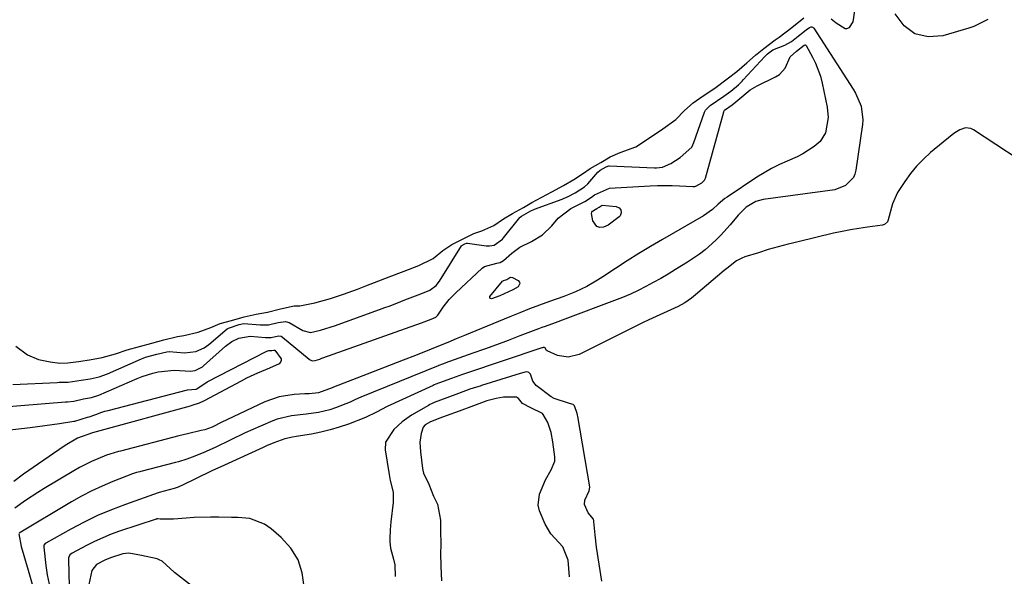
# Model space of a CAD drawing. Units: inches. Extents: x 1932044 to 1937378, y 442901 to 448242.
# Drawn here: x 1933253 to 1933545, y 443241 to 443405 of the extents above; entities that cross this region are included whole.
import ezdxf

# ---------------------------------------------------------------- set-up
doc = ezdxf.new("R2010")
doc.units = ezdxf.units.IN
doc.header["$MEASUREMENT"] = 0
doc.layers.add('1', color=7, linetype='Continuous')
doc.layers.add('7', color=7, linetype='Continuous')

msp = doc.modelspace()

# ---------------------------------------------------------------- linework, layer by layer
at = {"layer": '1', "color": 18}
for points in [[(1933493.52, 443405.51, 1780), (1933494.94, 443404.31, 1780), (1933497.65, 443402.7, 1780), (1933498.09, 443402.65, 1780), (1933498.92, 443402.97, 1780), (1933499.94, 443404.63, 1780), (1933500.51, 443407.85, 1780)], [(1933252.12, 443308.71, 1780), (1933255.6, 443306.11, 1780), (1933258.84, 443304.75, 1780), (1933262.25, 443304.03, 1780), (1933265.13, 443303.68, 1780), (1933267.47, 443303.7, 1780), (1933270.7, 443304.19, 1780), (1933273.89, 443304.65, 1780), (1933277.72, 443305.31, 1780), (1933281.58, 443306.45, 1780), (1933285.07, 443307.58, 1780), (1933288.69, 443308.56, 1780), (1933292.35, 443309.55, 1780), (1933295.92, 443310.51, 1780), (1933300.02, 443311.49, 1780), (1933301.81, 443311.8, 1780), (1933306.12, 443312.84, 1780), (1933309.88, 443314.24, 1780), (1933312.65, 443315.37, 1780), (1933315.96, 443316.32, 1780), (1933319.72, 443317.33, 1780), (1933323.22, 443318.13, 1780), (1933326.64, 443318.77, 1780), (1933330.43, 443319.76, 1780), (1933334.5, 443320.58, 1780), (1933336.16, 443320.65, 1780), (1933340.66, 443321.48, 1780), (1933345.3, 443322.77, 1780), (1933349.14, 443324.05, 1780), (1933353.23, 443325.56, 1780), (1933355.75, 443326.52, 1780), (1933358.25, 443327.49, 1780), (1933362.64, 443329.18, 1780), (1933367.03, 443330.88, 1780), (1933371.42, 443332.57, 1780), (1933375.66, 443334.62, 1780), (1933378.53, 443337.02, 1780), (1933381.17, 443338.74, 1780), (1933384.14, 443340.28, 1780), (1933387.74, 443342.03, 1780), (1933390.1, 443342.79, 1780), (1933393.66, 443344.38, 1780), (1933396.49, 443346.36, 1780), (1933399.18, 443347.97, 1780), (1933402.36, 443349.72, 1780), (1933404.89, 443351.19, 1780), (1933407.78, 443352.81, 1780), (1933410.8, 443354.31, 1780), (1933414.28, 443356.22, 1780), (1933417.27, 443357.97, 1780), (1933419.9, 443359.71, 1780), (1933422.17, 443361.22, 1780), (1933425.28, 443363.05, 1780), (1933428.02, 443364.67, 1780), (1933431.06, 443365.96, 1780), (1933435.66, 443367.65, 1780), (1933439.67, 443370.27, 1780), (1933443.65, 443372.95, 1780), (1933447.54, 443375.74, 1780), (1933450.09, 443378.43, 1780), (1933452.65, 443380.72, 1780), (1933455.57, 443382.71, 1780), (1933459, 443385.03, 1780), (1933462.73, 443387.73, 1780), (1933465.57, 443389.99, 1780), (1933468.5, 443392.54, 1780), (1933471.07, 443394.77, 1780), (1933473.5, 443396.71, 1780), (1933476.94, 443399.33, 1780), (1933478.06, 443400.11, 1780), (1933481.83, 443402.98, 1780), (1933485.35, 443405.78, 1780)], [(1933548.86, 443364.02, 1780), (1933535.64, 443372.71, 1780), (1933534.86, 443373.07, 1780), (1933533.26, 443373.24, 1780), (1933531.6, 443372.69, 1780), (1933530.05, 443371.79, 1780), (1933529.33, 443371.25, 1780), (1933522.92, 443365.95, 1780), (1933520.78, 443364.01, 1780), (1933518.77, 443361.97, 1780), (1933516.95, 443359.75, 1780), (1933515.25, 443357.42, 1780), (1933513.15, 443354.1, 1780), (1933511.67, 443350.77, 1780), (1933510.36, 443346.04, 1780), (1933510.13, 443345.49, 1780), (1933509.25, 443344.69, 1780), (1933508.68, 443344.52, 1780), (1933504.24, 443343.92, 1780), (1933501.71, 443343.54, 1780), (1933499.2, 443343.12, 1780), (1933496.7, 443342.62, 1780), (1933494.21, 443342.07, 1780), (1933483.7, 443339.58, 1780), (1933480.74, 443338.85, 1780), (1933477.8, 443338.07, 1780), (1933474.87, 443337.23, 1780), (1933471.95, 443336.34, 1780), (1933467.88, 443335.06, 1780), (1933467.03, 443334.74, 1780), (1933465.44, 443333.91, 1780), (1933462.55, 443331.69, 1780), (1933461.85, 443331.1, 1780), (1933453.36, 443323.86, 1780), (1933452.17, 443322.9, 1780), (1933450.13, 443321.47, 1780), (1933448.14, 443320.39, 1780), (1933447.11, 443319.92, 1780), (1933442.72, 443317.95, 1780), (1933439.47, 443316.43, 1780), (1933437.86, 443315.64, 1780), (1933418.85, 443306.19, 1780), (1933415.66, 443305.38, 1780), (1933412.43, 443305.96, 1780), (1933409.36, 443307.26, 1780), (1933409.13, 443307.5, 1780), (1933408.92, 443307.99, 1780), (1933408.8, 443308.18, 1780), (1933408.64, 443308.3, 1780), (1933408.25, 443308.27, 1780), (1933407.98, 443308.2, 1780), (1933407.84, 443308.15, 1780), (1933385.24, 443300.59, 1780), (1933384.34, 443300.31, 1780), (1933381.11, 443299.13, 1780), (1933377.52, 443297.81, 1780), (1933376.47, 443297.41, 1780), (1933375.95, 443297.19, 1780), (1933375.69, 443297.07, 1780), (1933362.09, 443290.79, 1780), (1933358.87, 443289.12, 1780), (1933355.59, 443287.57, 1780), (1933350.55, 443285.65, 1780), (1933347.86, 443284.72, 1780), (1933345.15, 443283.9, 1780), (1933342.4, 443283.24, 1780), (1933339.61, 443282.69, 1780), (1933335.13, 443281.95, 1780), (1933334, 443281.76, 1780), (1933331.76, 443281.28, 1780), (1933328.5, 443280.06, 1780), (1933326.36, 443279.16, 1780), (1933325.3, 443278.69, 1780), (1933313.86, 443273.51, 1780), (1933310.12, 443271.77, 1780), (1933301.02, 443267.37, 1780), (1933300.73, 443267.24, 1780), (1933300.16, 443266.99, 1780), (1933298.98, 443266.57, 1780), (1933294.51, 443265.4, 1780), (1933294.29, 443265.33, 1780), (1933284.54, 443261.88, 1780), (1933280.4, 443260.29, 1780), (1933276.33, 443258.57, 1780), (1933272.34, 443256.64, 1780), (1933268.42, 443254.58, 1780), (1933260.98, 443250.42, 1780), (1933260.83, 443250.33, 1780), (1933260.43, 443249.77, 1780), (1933260.37, 443249.43, 1780), (1933260.37, 443249.25, 1780), (1933261.01, 443243.78, 1780), (1933261.42, 443241.02, 1780), (1933262.01, 443238.29, 1780)], [(1933425.58, 443239.13, 1778), (1933424.01, 443249.2, 1778), (1933423.57, 443252.88, 1778), (1933423.27, 443256.8, 1778), (1933423.23, 443257.03, 1778), (1933423.21, 443257.13, 1778), (1933423.17, 443257.31, 1778), (1933423.11, 443257.48, 1778), (1933421.57, 443259.36, 1778), (1933420.45, 443261.81, 1778), (1933420.53, 443263.16, 1778), (1933421.85, 443265.91, 1778), (1933422.01, 443266.96, 1778), (1933422, 443267.07, 1778), (1933418.44, 443287.9, 1778), (1933418.39, 443288.23, 1778), (1933418.29, 443288.77, 1778), (1933417.45, 443290.98, 1778), (1933417.09, 443291.38, 1778), (1933415.97, 443291.75, 1778), (1933411.43, 443293.16, 1778), (1933410.59, 443293.71, 1778), (1933406.19, 443297.02, 1778), (1933405.14, 443298.37, 1778), (1933404.44, 443300.36, 1778), (1933404.02, 443300.85, 1778), (1933403.76, 443301, 1778), (1933403.16, 443301.05, 1778), (1933401.43, 443300.61, 1778), (1933389.96, 443297, 1778), (1933389.59, 443296.89, 1778), (1933388.47, 443296.56, 1778), (1933386.47, 443295.93, 1778), (1933383.17, 443294.63, 1778), (1933379.74, 443293.37, 1778), (1933375.98, 443291.98, 1778), (1933375.13, 443291.6, 1778), (1933374.72, 443291.39, 1778), (1933374.31, 443291.17, 1778), (1933369.2, 443288.22, 1778), (1933366.45, 443286.33, 1778), (1933364.02, 443284.04, 1778), (1933361.53, 443280.24, 1778), (1933361.44, 443278.02, 1778), (1933362.65, 443270.74, 1778), (1933362.98, 443268.96, 1778), (1933363.78, 443265.44, 1778), (1933363.83, 443262.95, 1778), (1933363.79, 443262.46, 1778), (1933363.17, 443256.67, 1778), (1933362.96, 443254.29, 1778), (1933362.82, 443251.79, 1778), (1933362.81, 443250.81, 1778), (1933363.01, 443248.89, 1778), (1933363.95, 443245.63, 1778), (1933364.3, 443243.95, 1778), (1933364.42, 443240.55, 1778)], [(1933415.99, 443240.41, 1776), (1933415.67, 443245.36, 1776), (1933414.01, 443249.33, 1776), (1933411.64, 443251.89, 1776), (1933410.54, 443253.12, 1776), (1933408.78, 443256.05, 1776), (1933407.17, 443259.98, 1776), (1933406.79, 443261.68, 1776), (1933407.16, 443264.87, 1776), (1933408.9, 443269.18, 1776), (1933410.62, 443272.05, 1776), (1933411.63, 443274.64, 1776), (1933411.69, 443275.92, 1776), (1933411.11, 443280.37, 1776), (1933410.62, 443283.11, 1776), (1933409.57, 443286.06, 1776), (1933408.26, 443288.44, 1776), (1933408.02, 443288.71, 1776), (1933404.6, 443290.44, 1776), (1933402.06, 443291.72, 1776), (1933400.91, 443293.22, 1776), (1933400.35, 443293.54, 1776), (1933396.46, 443293.62, 1776), (1933394.28, 443293.16, 1776), (1933391.56, 443292.51, 1776), (1933387.57, 443291.06, 1776), (1933383.33, 443289.42, 1776), (1933379.55, 443288.06, 1776), (1933377.65, 443287.37, 1776), (1933374.85, 443286.26, 1776), (1933373.32, 443285.37, 1776), (1933372.74, 443284.73, 1776), (1933372.1, 443282.81, 1776), (1933371.76, 443280.32, 1776), (1933371.91, 443277.45, 1776), (1933372.49, 443272.49, 1776), (1933372.58, 443272, 1776), (1933372.82, 443271.11, 1776), (1933374.38, 443267.8, 1776), (1933375.76, 443264.26, 1776), (1933376.91, 443261.93, 1776), (1933377.84, 443257.17, 1776), (1933377.88, 443254.42, 1776), (1933377.9, 443249.75, 1776), (1933377.87, 443247.53, 1776), (1933377.89, 443243.51, 1776), (1933378.09, 443239.25, 1776)], [(1933337.46, 443237.43, 1778), (1933336.87, 443241.6, 1778), (1933335.65, 443245.48, 1778), (1933333.48, 443248.93, 1778), (1933330.68, 443252.07, 1778), (1933327.72, 443254.62, 1778), (1933325.75, 443255.99, 1778), (1933321.4, 443257.65, 1778), (1933317.86, 443257.98, 1778), (1933315.97, 443258.01, 1778), (1933312.17, 443258.07, 1778), (1933309.7, 443258.1, 1778), (1933304.89, 443257.97, 1778), (1933302.56, 443257.77, 1778), (1933298.84, 443257.53, 1778), (1933294.81, 443257.53, 1778), (1933294.2, 443257.59, 1778), (1933293.91, 443257.56, 1778), (1933293.77, 443257.53, 1778), (1933293.63, 443257.49, 1778), (1933282.84, 443253.91, 1778), (1933280.32, 443253.01, 1778), (1933277.84, 443252.02, 1778), (1933275.41, 443250.9, 1778), (1933273.02, 443249.71, 1778), (1933268.83, 443247.48, 1778), (1933268.14, 443246.9, 1778), (1933267.74, 443246.08, 1778), (1933267.67, 443245.48, 1778), (1933267.96, 443237.64, 1778)], [(1933305.33, 443236.88, 1776), (1933299.13, 443241.67, 1776), (1933298.95, 443241.81, 1776), (1933295.45, 443245.02, 1776), (1933294.57, 443245.49, 1776), (1933293.93, 443245.72, 1776), (1933289.3, 443246.75, 1776), (1933285.53, 443247.48, 1776), (1933283.83, 443247.22, 1776), (1933280.17, 443246.07, 1776), (1933278.44, 443245.37, 1776), (1933275.98, 443244.04, 1776), (1933274.65, 443242.26, 1776), (1933273.77, 443238.21, 1776)]]:
    msp.add_polyline3d(points, dxfattribs=at)
at = {"layer": '7', "color": 18}
for points in [[(1933539.88, 443405.33, 1782), (1933535.73, 443403.3, 1782), (1933534.27, 443402.79, 1782), (1933526.56, 443400.46, 1782), (1933522.14, 443400.21, 1782), (1933518.22, 443401.04, 1782), (1933515.05, 443403.49, 1782), (1933512.38, 443407.02, 1782)], [(1933251.22, 443297.37, 1782), (1933264.34, 443297.97, 1782), (1933265, 443297.99, 1782), (1933267.62, 443297.98, 1782), (1933271.42, 443298.65, 1782), (1933274.12, 443299.04, 1782), (1933276.8, 443299.57, 1782), (1933279.27, 443300.48, 1782), (1933289.36, 443304.96, 1782), (1933289.83, 443305.16, 1782), (1933290.55, 443305.41, 1782), (1933293.84, 443306.32, 1782), (1933296.82, 443307.04, 1782), (1933297.55, 443307.07, 1782), (1933302.02, 443306.69, 1782), (1933305.41, 443307.08, 1782), (1933307.85, 443308.19, 1782), (1933309.24, 443309.19, 1782), (1933314.67, 443313.76, 1782), (1933315.04, 443314.03, 1782), (1933318.19, 443315.06, 1782), (1933319.59, 443315.4, 1782), (1933324.42, 443315, 1782), (1933326.92, 443315.01, 1782), (1933329.75, 443315.67, 1782), (1933331.96, 443315.98, 1782), (1933333.08, 443315.69, 1782), (1933337.12, 443313.29, 1782), (1933339.36, 443312.73, 1782), (1933342.28, 443313.41, 1782), (1933346.71, 443314.84, 1782), (1933360.6, 443319.81, 1782), (1933361.4, 443320.1, 1782), (1933362.59, 443320.54, 1782), (1933364.94, 443321.44, 1782), (1933367.28, 443322.35, 1782), (1933369.63, 443323.25, 1782), (1933371.98, 443324.16, 1782), (1933374.71, 443325.23, 1782), (1933376.58, 443326.65, 1782), (1933377.52, 443327.87, 1782), (1933384.09, 443338.33, 1782), (1933384.17, 443338.43, 1782), (1933384.99, 443338.91, 1782), (1933385.55, 443339.17, 1782), (1933385.81, 443339.19, 1782), (1933391.34, 443338.4, 1782), (1933392.31, 443338.34, 1782), (1933393.73, 443338.55, 1782), (1933396.14, 443340.34, 1782), (1933396.48, 443340.73, 1782), (1933401.34, 443346.72, 1782), (1933401.44, 443346.83, 1782), (1933401.77, 443347.12, 1782), (1933402.54, 443347.57, 1782), (1933404.6, 443348.74, 1782), (1933405.47, 443349.16, 1782), (1933405.62, 443349.21, 1782), (1933413.81, 443352.19, 1782), (1933414.28, 443352.36, 1782), (1933415.65, 443352.94, 1782), (1933417.74, 443354.05, 1782), (1933420.43, 443355.78, 1782), (1933421.46, 443356.74, 1782), (1933424.43, 443360.17, 1782), (1933425.13, 443360.73, 1782), (1933426.87, 443361.76, 1782), (1933427.63, 443362.01, 1782), (1933427.76, 443362.02, 1782), (1933441.2, 443361.45, 1782), (1933441.78, 443361.44, 1782), (1933443.53, 443361.6, 1782), (1933446.04, 443362.72, 1782), (1933448.74, 443364.54, 1782), (1933452.24, 443367.6, 1782), (1933452.85, 443368.92, 1782), (1933456.01, 443377.92, 1782), (1933456.29, 443378.51, 1782), (1933457.67, 443379.9, 1782), (1933461.71, 443382.63, 1782), (1933463.77, 443384.14, 1782), (1933466.05, 443386.03, 1782), (1933466.79, 443386.76, 1782), (1933467.12, 443387.1, 1782), (1933467.45, 443387.44, 1782), (1933473.85, 443394.39, 1782), (1933474.61, 443395.12, 1782), (1933476.2, 443396.32, 1782), (1933479.78, 443397.78, 1782), (1933481.72, 443398.85, 1782), (1933483.74, 443400.42, 1782), (1933486.07, 443402.27, 1782), (1933487.09, 443403, 1782), (1933487.55, 443403.12, 1782), (1933487.77, 443403.11, 1782), (1933488.15, 443402.94, 1782), (1933488.3, 443402.78, 1782), (1933499.99, 443384.71, 1782), (1933500.7, 443383.51, 1782), (1933502.35, 443379.68, 1782), (1933502.88, 443375.61, 1782), (1933502.77, 443374.23, 1782), (1933500.8, 443360.71, 1782), (1933500.51, 443359.61, 1782), (1933500.09, 443358.58, 1782), (1933497.75, 443356.17, 1782), (1933494.58, 443354.98, 1782), (1933473.33, 443352.06, 1782), (1933471.2, 443351.5, 1782), (1933468.35, 443349.79, 1782), (1933465.97, 443347.46, 1782), (1933463.62, 443344.61, 1782), (1933460.81, 443341.47, 1782), (1933459.31, 443339.99, 1782), (1933456.14, 443337.2, 1782), (1933454.48, 443335.9, 1782), (1933450.99, 443333.54, 1782), (1933447.37, 443331.32, 1782), (1933445.2, 443330.02, 1782), (1933443.01, 443328.74, 1782), (1933440.8, 443327.51, 1782), (1933438.57, 443326.3, 1782), (1933436.31, 443325.16, 1782), (1933434.03, 443324.08, 1782), (1933431.7, 443323.09, 1782), (1933429.35, 443322.16, 1782), (1933414.68, 443316.66, 1782), (1933411.76, 443315.59, 1782), (1933408.83, 443314.54, 1782), (1933407.85, 443314.18, 1782), (1933406.88, 443313.82, 1782), (1933401.32, 443311.69, 1782), (1933397.85, 443310.38, 1782), (1933394.37, 443309.09, 1782), (1933390.87, 443307.82, 1782), (1933387.38, 443306.57, 1782), (1933380.53, 443304.15, 1782), (1933380.45, 443304.12, 1782), (1933380.21, 443304.05, 1782), (1933378.38, 443303.37, 1782), (1933377.29, 443302.97, 1782), (1933377.2, 443302.93, 1782), (1933377.11, 443302.9, 1782), (1933354.29, 443293.59, 1782), (1933352.66, 443292.86, 1782), (1933351.05, 443292.09, 1782), (1933346.72, 443290.41, 1782), (1933345.08, 443289.86, 1782), (1933341.74, 443289.06, 1782), (1933338.04, 443288.6, 1782), (1933333.72, 443288.08, 1782), (1933329.52, 443287.08, 1782), (1933328.18, 443286.56, 1782), (1933324.55, 443285.01, 1782), (1933322.29, 443284.01, 1782), (1933320.03, 443282.99, 1782), (1933315.56, 443280.86, 1782), (1933311.09, 443278.71, 1782), (1933307.74, 443277.22, 1782), (1933305.16, 443276.12, 1782), (1933302.73, 443275.24, 1782), (1933300.26, 443274.5, 1782), (1933299.43, 443274.28, 1782), (1933289.11, 443271.6, 1782), (1933288.8, 443271.51, 1782), (1933287.85, 443271.26, 1782), (1933286.93, 443270.97, 1782), (1933286.62, 443270.86, 1782), (1933280.85, 443268.61, 1782), (1933277.69, 443267.3, 1782), (1933274.59, 443265.87, 1782), (1933271.57, 443264.3, 1782), (1933268.59, 443262.62, 1782), (1933253.1, 443253.33, 1782)], [(1933240.27, 443290.02, 1784), (1933266.82, 443292.19, 1784), (1933267.38, 443292.21, 1784), (1933269.25, 443292.36, 1784), (1933272.15, 443293.1, 1784), (1933274.48, 443293.46, 1784), (1933276.7, 443294.17, 1784), (1933288.03, 443299.13, 1784), (1933289.54, 443299.73, 1784), (1933292.63, 443300.73, 1784), (1933294.29, 443301.13, 1784), (1933299.01, 443301.6, 1784), (1933303.78, 443301.32, 1784), (1933305.17, 443301.45, 1784), (1933307.38, 443302.6, 1784), (1933307.64, 443302.82, 1784), (1933314.18, 443308.63, 1784), (1933316.05, 443310.02, 1784), (1933318.14, 443311.04, 1784), (1933321.53, 443311.67, 1784), (1933326.06, 443311.24, 1784), (1933326.62, 443311.2, 1784), (1933327.75, 443311.25, 1784), (1933329.88, 443311.75, 1784), (1933330.71, 443311.61, 1784), (1933331.07, 443311.39, 1784), (1933338.96, 443304.85, 1784), (1933339.29, 443304.61, 1784), (1933339.89, 443304.38, 1784), (1933340.73, 443304.48, 1784), (1933342.1, 443304.88, 1784), (1933342.74, 443305.09, 1784), (1933343.05, 443305.2, 1784), (1933370.52, 443314.99, 1784), (1933370.84, 443315.1, 1784), (1933372.25, 443315.63, 1784), (1933375.05, 443316.71, 1784), (1933376.43, 443317.3, 1784), (1933377.01, 443317.86, 1784), (1933377.27, 443318.19, 1784), (1933378.67, 443320.2, 1784), (1933380.42, 443322.45, 1784), (1933382.4, 443324.5, 1784), (1933390.16, 443331.72, 1784), (1933390.81, 443332.22, 1784), (1933394.46, 443333.27, 1784), (1933395.54, 443333.46, 1784), (1933396.5, 443334.06, 1784), (1933398.94, 443336.2, 1784), (1933401.29, 443337.95, 1784), (1933404.74, 443339.68, 1784), (1933408.03, 443341.6, 1784), (1933410.76, 443344.25, 1784), (1933412.7, 443346.52, 1784), (1933416.45, 443349.36, 1784), (1933420.54, 443351.51, 1784), (1933422.56, 443352.79, 1784), (1933423.43, 443353.47, 1784), (1933427.84, 443355.41, 1784), (1933439.93, 443356.13, 1784), (1933442.09, 443356.22, 1784), (1933446.42, 443356.23, 1784), (1933448.58, 443356.16, 1784), (1933452.52, 443355.94, 1784), (1933453.1, 443355.96, 1784), (1933453.29, 443355.98, 1784), (1933453.42, 443356, 1784), (1933455.18, 443357.05, 1784), (1933455.99, 443357.76, 1784), (1933456.24, 443358.36, 1784), (1933461.7, 443378.03, 1784), (1933461.74, 443378.14, 1784), (1933461.93, 443378.46, 1784), (1933464.13, 443380.04, 1784), (1933465.28, 443380.93, 1784), (1933465.82, 443381.43, 1784), (1933469.5, 443384.5, 1784), (1933471.57, 443385.68, 1784), (1933477.02, 443388.32, 1784), (1933478.14, 443389.04, 1784), (1933479.87, 443390.95, 1784), (1933481.31, 443394.31, 1784), (1933483.21, 443395.98, 1784), (1933485.49, 443397.72, 1784), (1933485.75, 443397.81, 1784), (1933485.84, 443397.8, 1784), (1933485.91, 443397.78, 1784), (1933485.98, 443397.73, 1784), (1933486.03, 443397.66, 1784), (1933487.96, 443394.21, 1784), (1933488.88, 443392.36, 1784), (1933490.31, 443388.52, 1784), (1933490.81, 443386.52, 1784), (1933492.26, 443379.4, 1784), (1933492.56, 443376.31, 1784), (1933491.77, 443371.77, 1784), (1933490.19, 443369.28, 1784), (1933488.42, 443367.75, 1784), (1933485.12, 443365.59, 1784), (1933483.37, 443364.69, 1784), (1933480.49, 443363.43, 1784), (1933478.15, 443362.39, 1784), (1933475.86, 443361.26, 1784), (1933473.64, 443360, 1784), (1933471.46, 443358.65, 1784), (1933462.64, 443352.8, 1784), (1933461.95, 443352.32, 1784), (1933460.04, 443350.71, 1784), (1933458.33, 443349.12, 1784), (1933455.71, 443347.21, 1784), (1933443.56, 443340.28, 1784), (1933440.02, 443338.21, 1784), (1933436.51, 443336.09, 1784), (1933433.05, 443333.9, 1784), (1933429.62, 443331.66, 1784), (1933425.88, 443329.16, 1784), (1933424.32, 443328.16, 1784), (1933421.1, 443326.36, 1784), (1933417.75, 443324.79, 1784), (1933414.33, 443323.39, 1784), (1933410.13, 443321.88, 1784), (1933407.17, 443320.81, 1784), (1933404.21, 443319.7, 1784), (1933401.27, 443318.56, 1784), (1933398.34, 443317.38, 1784), (1933384.93, 443311.87, 1784), (1933382.45, 443310.85, 1784), (1933379.98, 443309.8, 1784), (1933376.27, 443308.27, 1784), (1933375.02, 443307.78, 1784), (1933370.39, 443305.96, 1784), (1933366.83, 443304.57, 1784), (1933363.27, 443303.17, 1784), (1933359.7, 443301.78, 1784), (1933356.14, 443300.39, 1784), (1933346.19, 443296.52, 1784), (1933345.73, 443296.33, 1784), (1933341.71, 443294.84, 1784), (1933339, 443294.61, 1784), (1933337.63, 443294.54, 1784), (1933334.47, 443294.35, 1784), (1933330.04, 443293.67, 1784), (1933325.83, 443292.17, 1784), (1933314.6, 443286.9, 1784), (1933313.13, 443286.19, 1784), (1933310.22, 443284.72, 1784), (1933308.06, 443283.96, 1784), (1933306.94, 443283.68, 1784), (1933302.91, 443282.75, 1784), (1933300.35, 443282.11, 1784), (1933283.06, 443277.62, 1784), (1933282.54, 443277.49, 1784), (1933279.96, 443276.75, 1784), (1933278.95, 443276.38, 1784), (1933274.49, 443274.54, 1784), (1933270.98, 443272.79, 1784), (1933269.28, 443271.81, 1784), (1933260.52, 443266.53, 1784), (1933258.65, 443265.37, 1784), (1933254.96, 443262.97, 1784), (1933251.83, 443260.79, 1784)], [(1933424.07, 443349.39, 1786), (1933424.77, 443349.84, 1786), (1933425.7, 443350.36, 1786), (1933429.84, 443350.02, 1786), (1933430.71, 443349.57, 1786), (1933431.24, 443348.97, 1786), (1933431.27, 443348.17, 1786), (1933430.97, 443347.24, 1786), (1933430.75, 443346.98, 1786), (1933427.47, 443344.45, 1786), (1933426.06, 443343.86, 1786), (1933424.98, 443343.83, 1786), (1933424.07, 443344.08, 1786), (1933422.91, 443345.71, 1786), (1933422.54, 443347.96, 1786), (1933422.61, 443348.29, 1786), (1933422.81, 443348.57, 1786), (1933423.63, 443349.16, 1786), (1933424.07, 443349.39, 1786)], [(1933397.17, 443328.32, 1786), (1933397.46, 443328.4, 1786), (1933397.73, 443328.61, 1786), (1933398.34, 443329.01, 1786), (1933398.59, 443329.07, 1786), (1933399.1, 443328.97, 1786), (1933400.78, 443328.08, 1786), (1933401.17, 443327.64, 1786), (1933401.35, 443327.18, 1786), (1933400.86, 443326.24, 1786), (1933399.28, 443325.31, 1786), (1933395.37, 443323.54, 1786), (1933392.89, 443322.68, 1786), (1933392.61, 443322.74, 1786), (1933392.43, 443322.86, 1786), (1933392.4, 443323.07, 1786), (1933392.46, 443323.35, 1786), (1933396.23, 443327.9, 1786), (1933396.35, 443328.03, 1786), (1933396.49, 443328.13, 1786), (1933397.17, 443328.32, 1786)], [(1933243.43, 443283.11, 1786), (1933256.32, 443284.65, 1786), (1933260.68, 443285.2, 1786), (1933262.86, 443285.5, 1786), (1933265.03, 443285.82, 1786), (1933269.33, 443286.46, 1786), (1933269.62, 443286.46, 1786), (1933273.29, 443287.63, 1786), (1933273.88, 443287.77, 1786), (1933275.76, 443288.49, 1786), (1933277.58, 443289.13, 1786), (1933278.5, 443289.41, 1786), (1933279.43, 443289.66, 1786), (1933302.98, 443295.72, 1786), (1933305.53, 443295.98, 1786), (1933305.73, 443296.08, 1786), (1933308.72, 443298.11, 1786), (1933326.18, 443307.11, 1786), (1933326.44, 443307.23, 1786), (1933326.99, 443307.36, 1786), (1933327.92, 443307.4, 1786), (1933328.54, 443307.52, 1786), (1933328.63, 443307.53, 1786), (1933328.75, 443307.5, 1786), (1933328.81, 443307.46, 1786), (1933330.66, 443304.93, 1786), (1933330.71, 443304.41, 1786), (1933330.48, 443303.94, 1786), (1933330.07, 443303.5, 1786), (1933327.26, 443302.14, 1786), (1933323.71, 443300.7, 1786), (1933320.45, 443299.19, 1786), (1933318.85, 443298.37, 1786), (1933307.91, 443292.54, 1786), (1933306.39, 443291.84, 1786), (1933304.27, 443291.13, 1786), (1933303.74, 443290.97, 1786), (1933277.01, 443283.67, 1786), (1933274.84, 443283.07, 1786), (1933270.36, 443281.43, 1786), (1933266.77, 443279.29, 1786), (1933264.81, 443278, 1786), (1933254.38, 443270.82, 1786), (1933251.54, 443268.66, 1786)], [(1933252.97, 443253.11, 1782), (1933253.74, 443249.4, 1782), (1933255.75, 443242.4, 1782), (1933256.92, 443238.29, 1782)]]:
    msp.add_polyline3d(points, dxfattribs=at)

doc.saveas('drawing.dxf')
